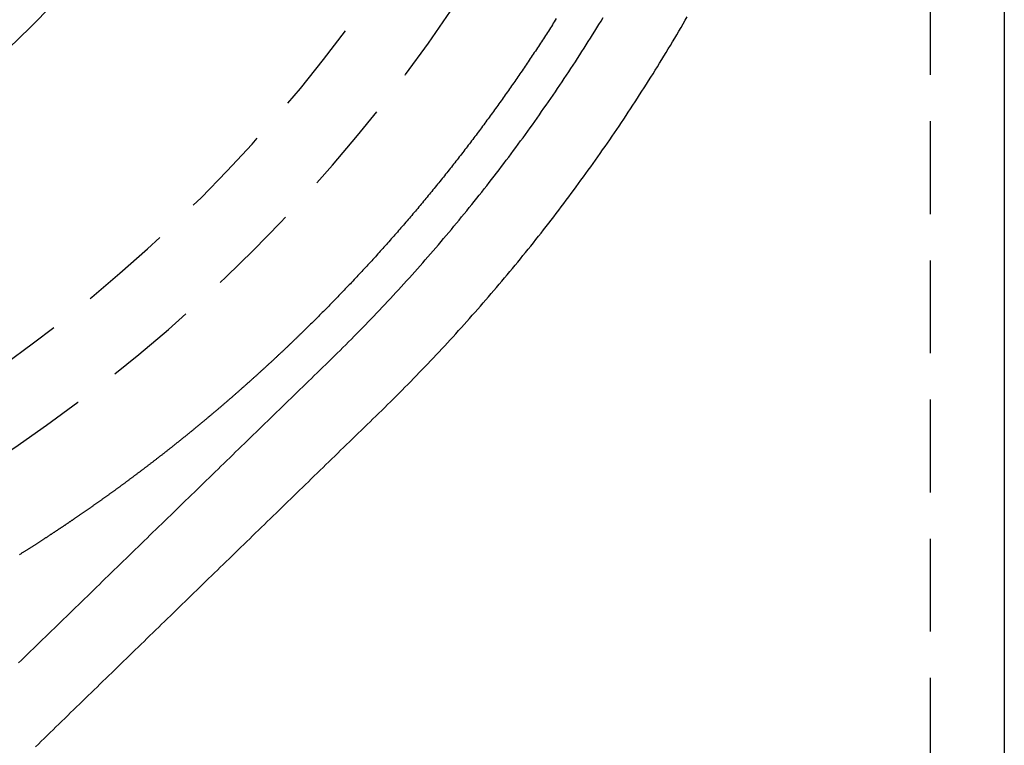
# Model space of a CAD drawing. Extents: x -231 to 59, y -181 to 1000.
# Drawn here: x 24 to 51, y 576 to 595 of the extents above; entities that cross this region are included whole.
import ezdxf

# ---------------------------------------------------------------- set-up
doc = ezdxf.new("R2010")
doc.units = 0
doc.header["$LTSCALE"] = 10
doc.linetypes.add('VERDECKT', pattern=[0.375, 0.25, -0.125])
doc.layers.get('0').update_dxf_attribs({"linetype": 'CONTINUOUS'})
doc.layers.add('STEMPEL', color=3, linetype='CONTINUOUS')

# ---------------------------------------------------------------- blocks, each defined once
blk = doc.blocks.new('A$CA1CAA944')
at = {"color": 1, "linetype": 'VERDECKT', "extrusion": (0, 1, -2e-16)}
blk.add_line((49, 843.96601), (49, 0), dxfattribs=at)
at = {"color": 3, "linetype": 'CONTINUOUS', "extrusion": (0, 1, -2e-16)}
blk.add_line((51, 843.96601), (51, 0), dxfattribs=at)
at = {"color": 3}
for points in [[(34.1369, 584.848, 0), (34.2159, 584.925, 0), (34.2948, 585.002, 0), (34.3735, 585.079, 0), (34.4521, 585.157, 0), (34.5305, 585.234, 0), (34.6087, 585.312, 0), (34.6868, 585.39, 0), (34.7647, 585.469, 0), (34.8424, 585.547, 0), (34.92, 585.626, 0), (34.9975, 585.705, 0), (35.0747, 585.784, 0), (35.1518, 585.863, 0), (35.2287, 585.942, 0), (35.3055, 586.022, 0), (35.3821, 586.102, 0), (35.4585, 586.181, 0), (35.5348, 586.262, 0), (35.6109, 586.342, 0), (35.6868, 586.422, 0), (35.7626, 586.503, 0), (35.8381, 586.584, 0), (35.9136, 586.665, 0), (35.9888, 586.746, 0), (36.0639, 586.828, 0), (36.1388, 586.909, 0), (36.2135, 586.991, 0), (36.288, 587.073, 0), (36.3624, 587.155, 0), (36.4366, 587.238, 0), (36.5106, 587.32, 0), (36.5845, 587.403, 0), (36.6582, 587.486, 0), (36.7317, 587.569, 0), (36.805, 587.652, 0), (36.8782, 587.735, 0), (36.9511, 587.819, 0), (37.0239, 587.903, 0), (37.0965, 587.987, 0), (37.169, 588.071, 0), (37.2412, 588.155, 0), (37.3133, 588.24, 0), (37.3852, 588.324, 0), (37.4569, 588.409, 0), (37.5285, 588.494, 0), (37.5998, 588.579, 0), (37.671, 588.665, 0), (37.742, 588.75, 0), (37.8128, 588.836, 0), (37.8834, 588.922, 0), (37.9538, 589.008, 0), (38.0241, 589.094, 0), (38.0942, 589.181, 0), (38.164, 589.267, 0), (38.2337, 589.354, 0), (38.3033, 589.441, 0), (38.3726, 589.528, 0), (38.4417, 589.615, 0), (38.5107, 589.703, 0), (38.5794, 589.79, 0), (38.648, 589.878, 0), (38.7164, 589.966, 0), (38.7846, 590.054, 0), (38.8526, 590.142, 0), (38.9204, 590.231, 0), (38.988, 590.319, 0), (39.0554, 590.408, 0), (39.1226, 590.497, 0), (39.1897, 590.586, 0), (39.2565, 590.675, 0), (39.3232, 590.765, 0), (39.3896, 590.854, 0), (39.4559, 590.944, 0), (39.522, 591.034, 0), (39.5878, 591.124, 0), (39.6535, 591.214, 0), (39.719, 591.305, 0), (39.7843, 591.395, 0), (39.8493, 591.486, 0), (39.9142, 591.577, 0), (39.9789, 591.668, 0), (40.0434, 591.759, 0), (40.1077, 591.85, 0), (40.1717, 591.942, 0), (40.2356, 592.034, 0), (40.2993, 592.126, 0), (40.3628, 592.218, 0), (40.4261, 592.31, 0), (40.4891, 592.402, 0), (40.552, 592.494, 0), (40.6147, 592.587, 0), (40.6771, 592.68, 0), (40.7394, 592.773, 0), (40.8014, 592.866, 0), (40.8633, 592.959, 0), (40.9249, 593.053, 0), (40.9863, 593.146, 0), (41.0476, 593.24, 0), (41.1086, 593.334, 0), (41.1694, 593.428, 0), (41.23, 593.522, 0), (41.2904, 593.616, 0), (41.3506, 593.711, 0), (41.4105, 593.805, 0), (41.4703, 593.9, 0), (41.5299, 593.995, 0), (41.5892, 594.09, 0), (41.6484, 594.185, 0), (41.7073, 594.28, 0), (41.766, 594.376, 0), (41.8245, 594.472, 0), (41.8828, 594.567, 0), (41.9409, 594.663, 0), (41.9988, 594.759, 0), (42.0564, 594.856, 0), (42.1139, 594.952, 0), (42.1711, 595.048, 0), (42.2281, 595.145, 0), (42.2849, 595.242, 0), (42.3415, 595.339, 0), (42.3979, 595.436, 0), (42.454, 595.533, 0)], [(24.8796, 575.858, 0), (24.9587, 575.935, 0), (25.0378, 576.012, 0), (25.117, 576.088, 0), (25.1961, 576.165, 0), (25.2752, 576.242, 0), (25.3543, 576.319, 0), (25.4334, 576.396, 0), (25.5126, 576.473, 0), (25.5917, 576.549, 0), (25.6708, 576.626, 0), (25.7499, 576.703, 0), (25.8291, 576.78, 0), (25.9082, 576.857, 0), (25.9873, 576.934, 0), (26.0664, 577.01, 0), (26.1455, 577.087, 0), (26.2247, 577.164, 0), (26.3038, 577.241, 0), (26.3829, 577.318, 0), (26.462, 577.395, 0), (26.5411, 577.471, 0), (26.6203, 577.548, 0), (26.6994, 577.625, 0), (26.7785, 577.702, 0), (26.8576, 577.779, 0), (26.9368, 577.856, 0), (27.0159, 577.933, 0), (27.095, 578.009, 0), (27.1741, 578.086, 0), (27.2532, 578.163, 0), (27.3324, 578.24, 0), (27.4115, 578.317, 0), (27.4906, 578.394, 0), (27.5697, 578.47, 0), (27.6489, 578.547, 0), (27.728, 578.624, 0), (27.8071, 578.701, 0), (27.8862, 578.778, 0), (27.9653, 578.855, 0), (28.0445, 578.931, 0), (28.1236, 579.008, 0), (28.2027, 579.085, 0), (28.2818, 579.162, 0), (28.3609, 579.239, 0), (28.4401, 579.316, 0), (28.5192, 579.392, 0), (28.5983, 579.469, 0), (28.6774, 579.546, 0), (28.7566, 579.623, 0), (28.8357, 579.7, 0), (28.9148, 579.777, 0), (28.9939, 579.853, 0), (29.073, 579.93, 0), (29.1522, 580.007, 0), (29.2313, 580.084, 0), (29.3104, 580.161, 0), (29.3895, 580.238, 0), (29.4687, 580.314, 0), (29.5478, 580.391, 0), (29.6269, 580.468, 0), (29.706, 580.545, 0), (29.7851, 580.622, 0), (29.8643, 580.699, 0), (29.9434, 580.775, 0), (30.0225, 580.852, 0), (30.1016, 580.929, 0), (30.1808, 581.006, 0), (30.2599, 581.083, 0), (30.339, 581.16, 0), (30.4181, 581.236, 0), (30.4972, 581.313, 0), (30.5764, 581.39, 0), (30.6555, 581.467, 0), (30.7346, 581.544, 0), (30.8137, 581.621, 0), (30.8928, 581.698, 0), (30.972, 581.774, 0), (31.0511, 581.851, 0), (31.1302, 581.928, 0), (31.2093, 582.005, 0), (31.2885, 582.082, 0), (31.3676, 582.159, 0), (31.4467, 582.235, 0), (31.5258, 582.312, 0), (31.6049, 582.389, 0), (31.6841, 582.466, 0), (31.7632, 582.543, 0), (31.8423, 582.62, 0), (31.9214, 582.696, 0), (32.0006, 582.773, 0), (32.0797, 582.85, 0), (32.1588, 582.927, 0), (32.2379, 583.004, 0), (32.317, 583.081, 0), (32.3962, 583.157, 0), (32.4753, 583.234, 0), (32.5544, 583.311, 0), (32.6335, 583.388, 0), (32.7127, 583.465, 0), (32.7918, 583.542, 0), (32.8709, 583.618, 0), (32.95, 583.695, 0), (33.0291, 583.772, 0), (33.1083, 583.849, 0), (33.1874, 583.926, 0), (33.2665, 584.003, 0), (33.3456, 584.079, 0), (33.4248, 584.156, 0), (33.5039, 584.233, 0), (33.583, 584.31, 0), (33.6621, 584.387, 0), (33.7412, 584.464, 0), (33.8204, 584.54, 0), (33.8995, 584.617, 0), (33.9786, 584.694, 0), (34.0577, 584.771, 0), (34.1369, 584.848, 0)]]:
    blk.add_polyline3d(points, dxfattribs=at)
at = {"color": 1}
for points in [[(32.7853, 586.24, 0), (32.8628, 586.315, 0), (32.9401, 586.391, 0), (33.0172, 586.466, 0), (33.0941, 586.542, 0), (33.1709, 586.618, 0), (33.2475, 586.695, 0), (33.3239, 586.771, 0), (33.4002, 586.848, 0), (33.4762, 586.925, 0), (33.5521, 587.002, 0), (33.6278, 587.079, 0), (33.7034, 587.156, 0), (33.7787, 587.234, 0), (33.8539, 587.311, 0), (33.9289, 587.389, 0), (34.0037, 587.467, 0), (34.0784, 587.545, 0), (34.1528, 587.624, 0), (34.2271, 587.702, 0), (34.3012, 587.781, 0), (34.3752, 587.86, 0), (34.4489, 587.939, 0), (34.5225, 588.018, 0), (34.5958, 588.097, 0), (34.669, 588.177, 0), (34.742, 588.257, 0), (34.8149, 588.337, 0), (34.8875, 588.417, 0), (34.96, 588.497, 0), (35.0322, 588.577, 0), (35.1043, 588.658, 0), (35.1762, 588.739, 0), (35.2479, 588.819, 0), (35.3195, 588.901, 0), (35.3908, 588.982, 0), (35.462, 589.063, 0), (35.533, 589.145, 0), (35.6037, 589.226, 0), (35.6743, 589.308, 0), (35.7447, 589.39, 0), (35.815, 589.472, 0), (35.885, 589.555, 0), (35.9548, 589.637, 0), (36.0245, 589.72, 0), (36.094, 589.803, 0), (36.1632, 589.886, 0), (36.2323, 589.969, 0), (36.3012, 590.052, 0), (36.3699, 590.136, 0), (36.4384, 590.219, 0), (36.5067, 590.303, 0), (36.5749, 590.387, 0), (36.6428, 590.471, 0), (36.7105, 590.555, 0), (36.7781, 590.64, 0), (36.8454, 590.724, 0), (36.9126, 590.809, 0), (36.9795, 590.894, 0), (37.0463, 590.979, 0), (37.1129, 591.064, 0), (37.1793, 591.15, 0), (37.2454, 591.235, 0), (37.3114, 591.321, 0), (37.3772, 591.406, 0), (37.4428, 591.492, 0), (37.5082, 591.578, 0), (37.5734, 591.665, 0), (37.6384, 591.751, 0), (37.7032, 591.838, 0), (37.7678, 591.924, 0), (37.8322, 592.011, 0), (37.8964, 592.098, 0), (37.9604, 592.185, 0), (38.0242, 592.272, 0), (38.0878, 592.36, 0), (38.1512, 592.447, 0), (38.2144, 592.535, 0), (38.2774, 592.623, 0), (38.3402, 592.711, 0), (38.4028, 592.799, 0), (38.4651, 592.887, 0), (38.5273, 592.976, 0), (38.5893, 593.064, 0), (38.6511, 593.153, 0), (38.7126, 593.242, 0), (38.774, 593.331, 0), (38.8352, 593.42, 0), (38.8961, 593.509, 0), (38.9569, 593.599, 0), (39.0174, 593.688, 0), (39.0777, 593.778, 0), (39.1379, 593.868, 0), (39.1978, 593.958, 0), (39.2575, 594.048, 0), (39.317, 594.138, 0), (39.3763, 594.229, 0), (39.4354, 594.319, 0), (39.4943, 594.41, 0), (39.5529, 594.501, 0), (39.6114, 594.592, 0), (39.6697, 594.683, 0), (39.7277, 594.774, 0), (39.7855, 594.865, 0), (39.8432, 594.957, 0), (39.9006, 595.048, 0), (39.9578, 595.14, 0), (40.0148, 595.232, 0), (40.0716, 595.324, 0), (40.1281, 595.416, 0), (40.1845, 595.508, 0)], [(24.4231, 578.119, 0), (24.504, 578.197, 0), (24.5848, 578.276, 0), (24.6657, 578.354, 0), (24.7465, 578.433, 0), (24.8273, 578.511, 0), (24.9082, 578.59, 0), (24.989, 578.668, 0), (25.0698, 578.747, 0), (25.1506, 578.825, 0), (25.2313, 578.904, 0), (25.3121, 578.982, 0), (25.3929, 579.061, 0), (25.4736, 579.139, 0), (25.5543, 579.217, 0), (25.6351, 579.296, 0), (25.7158, 579.374, 0), (25.7964, 579.453, 0), (25.8771, 579.531, 0), (25.9578, 579.609, 0), (26.0384, 579.688, 0), (26.119, 579.766, 0), (26.1996, 579.844, 0), (26.2802, 579.922, 0), (26.3608, 580.001, 0), (26.4414, 580.079, 0), (26.5219, 580.157, 0), (26.6024, 580.235, 0), (26.6829, 580.313, 0), (26.7634, 580.392, 0), (26.8439, 580.47, 0), (26.9243, 580.548, 0), (27.0047, 580.626, 0), (27.0851, 580.704, 0), (27.1655, 580.782, 0), (27.2458, 580.86, 0), (27.3261, 580.938, 0), (27.4064, 581.016, 0), (27.4867, 581.094, 0), (27.567, 581.172, 0), (27.6472, 581.25, 0), (27.7274, 581.328, 0), (27.8076, 581.406, 0), (27.8877, 581.483, 0), (27.9678, 581.561, 0), (28.0479, 581.639, 0), (28.128, 581.717, 0), (28.208, 581.794, 0), (28.288, 581.872, 0), (28.368, 581.95, 0), (28.448, 582.027, 0), (28.5279, 582.105, 0), (28.6078, 582.183, 0), (28.6876, 582.26, 0), (28.7674, 582.338, 0), (28.8472, 582.415, 0), (28.927, 582.493, 0), (29.0067, 582.57, 0), (29.0864, 582.647, 0), (29.1661, 582.725, 0), (29.2457, 582.802, 0), (29.3253, 582.879, 0), (29.4048, 582.957, 0), (29.4843, 583.034, 0), (29.5638, 583.111, 0), (29.6433, 583.188, 0), (29.7227, 583.265, 0), (29.802, 583.342, 0), (29.8814, 583.419, 0), (29.9607, 583.496, 0), (30.0399, 583.573, 0), (30.1191, 583.65, 0), (30.1983, 583.727, 0), (30.2774, 583.804, 0), (30.3565, 583.881, 0), (30.4356, 583.958, 0), (30.5146, 584.034, 0), (30.5935, 584.111, 0), (30.6724, 584.188, 0), (30.7513, 584.264, 0), (30.8302, 584.341, 0), (30.9089, 584.417, 0), (30.9877, 584.494, 0), (31.0664, 584.57, 0), (31.145, 584.647, 0), (31.2236, 584.723, 0), (31.3022, 584.799, 0), (31.3807, 584.876, 0), (31.4592, 584.952, 0), (31.5376, 585.028, 0), (31.616, 585.104, 0), (31.6943, 585.18, 0), (31.7725, 585.256, 0), (31.8508, 585.332, 0), (31.9289, 585.408, 0), (32.007, 585.484, 0), (32.0851, 585.56, 0), (32.1631, 585.635, 0), (32.2411, 585.711, 0), (32.319, 585.787, 0), (32.3968, 585.862, 0), (32.4747, 585.938, 0), (32.5524, 586.013, 0), (32.6301, 586.089, 0), (32.7077, 586.164, 0), (32.7853, 586.24, 0)], [(38.921, 595.481, 0), (38.8946, 595.44, 0), (38.8681, 595.398, 0), (38.8416, 595.356, 0), (38.8151, 595.314, 0), (38.7885, 595.272, 0), (38.7618, 595.231, 0), (38.7351, 595.189, 0), (38.7084, 595.147, 0), (38.6817, 595.106, 0), (38.6548, 595.064, 0), (38.628, 595.022, 0), (38.6011, 594.981, 0), (38.5741, 594.939, 0), (38.5471, 594.898, 0), (38.5201, 594.856, 0), (38.493, 594.815, 0), (38.4659, 594.774, 0), (38.4387, 594.732, 0), (38.4115, 594.691, 0), (38.3842, 594.649, 0), (38.3569, 594.608, 0), (38.3296, 594.567, 0), (38.3022, 594.526, 0), (38.2748, 594.484, 0), (38.2473, 594.443, 0), (38.2197, 594.402, 0), (38.1922, 594.361, 0), (38.1646, 594.32, 0), (38.1369, 594.279, 0), (38.1092, 594.238, 0), (38.0815, 594.197, 0), (38.0537, 594.156, 0), (38.0258, 594.115, 0), (37.9979, 594.074, 0), (37.97, 594.033, 0), (37.942, 593.992, 0), (37.914, 593.951, 0), (37.886, 593.911, 0), (37.8579, 593.87, 0), (37.8297, 593.829, 0), (37.8015, 593.788, 0), (37.7733, 593.748, 0), (37.745, 593.707, 0), (37.7167, 593.667, 0), (37.6883, 593.626, 0), (37.6599, 593.585, 0), (37.6315, 593.545, 0), (37.603, 593.504, 0), (37.5744, 593.464, 0), (37.5459, 593.424, 0), (37.5172, 593.383, 0), (37.4886, 593.343, 0), (37.4598, 593.302, 0), (37.4311, 593.262, 0), (37.4023, 593.222, 0), (37.3735, 593.182, 0), (37.3446, 593.141, 0), (37.3156, 593.101, 0), (37.2867, 593.061, 0), (37.2577, 593.021, 0), (37.2286, 592.981, 0), (37.1995, 592.941, 0), (37.1704, 592.901, 0), (37.1412, 592.861, 0), (37.1119, 592.821, 0), (37.0827, 592.781, 0), (37.0534, 592.741, 0), (37.024, 592.701, 0), (36.9946, 592.661, 0), (36.9652, 592.622, 0), (36.9357, 592.582, 0), (36.9061, 592.542, 0), (36.8766, 592.502, 0), (36.847, 592.463, 0), (36.8173, 592.423, 0), (36.7876, 592.383, 0), (36.7579, 592.344, 0), (36.7281, 592.304, 0), (36.6983, 592.265, 0), (36.6684, 592.225, 0), (36.6385, 592.186, 0), (36.6085, 592.147, 0), (36.5786, 592.107, 0), (36.5485, 592.068, 0), (36.5184, 592.029, 0), (36.4883, 591.989, 0), (36.4582, 591.95, 0), (36.428, 591.911, 0), (36.3977, 591.872, 0), (36.3674, 591.832, 0), (36.3371, 591.793, 0), (36.3067, 591.754, 0), (36.2763, 591.715, 0), (36.2458, 591.676, 0), (36.2154, 591.637, 0), (36.1848, 591.598, 0), (36.1542, 591.559, 0), (36.1236, 591.52, 0), (36.0929, 591.482, 0), (36.0622, 591.443, 0), (36.0315, 591.404, 0), (36.0007, 591.365, 0), (35.9699, 591.327, 0), (35.939, 591.288, 0), (35.9081, 591.249, 0), (35.8771, 591.211, 0), (35.8461, 591.172, 0), (35.8151, 591.133, 0), (35.784, 591.095, 0), (35.7529, 591.056, 0), (35.7217, 591.018, 0), (35.6905, 590.98, 0), (35.6592, 590.941, 0), (35.628, 590.903, 0), (35.5966, 590.864, 0), (35.5652, 590.826, 0), (35.5338, 590.788, 0), (35.5024, 590.75, 0), (35.4709, 590.711, 0), (35.4393, 590.673, 0), (35.4078, 590.635, 0), (35.3761, 590.597, 0), (35.3445, 590.559, 0), (35.3128, 590.521, 0), (35.281, 590.483, 0), (35.2493, 590.445, 0), (35.2174, 590.407, 0), (35.1856, 590.369, 0), (35.1536, 590.331, 0), (35.1217, 590.294, 0), (35.0897, 590.256, 0), (35.0577, 590.218, 0), (35.0256, 590.18, 0), (34.9935, 590.143, 0), (34.9613, 590.105, 0), (34.9291, 590.067, 0), (34.8969, 590.03, 0), (34.8646, 589.992, 0), (34.8323, 589.955, 0), (34.8, 589.917, 0), (34.7676, 589.88, 0), (34.7351, 589.843, 0), (34.7026, 589.805, 0), (34.6701, 589.768, 0), (34.6376, 589.731, 0), (34.605, 589.693, 0), (34.5723, 589.656, 0), (34.5396, 589.619, 0), (34.5069, 589.582, 0), (34.4741, 589.545, 0), (34.4413, 589.507, 0), (34.4085, 589.47, 0), (34.3756, 589.433, 0), (34.3427, 589.396, 0), (34.3097, 589.359, 0), (34.2767, 589.323, 0), (34.2437, 589.286, 0), (34.2106, 589.249, 0), (34.1775, 589.212, 0), (34.1443, 589.175, 0), (34.1111, 589.139, 0), (34.0779, 589.102, 0), (34.0446, 589.065, 0), (34.0113, 589.029, 0), (33.9779, 588.992, 0), (33.9446, 588.955, 0), (33.9111, 588.919, 0), (33.8776, 588.882, 0), (33.8441, 588.846, 0), (33.8106, 588.81, 0), (33.777, 588.773, 0), (33.7434, 588.737, 0), (33.7097, 588.701, 0), (33.676, 588.664, 0), (33.6422, 588.628, 0), (33.6084, 588.592, 0), (33.5746, 588.556, 0), (33.5407, 588.52, 0), (33.5068, 588.483, 0), (33.4729, 588.447, 0), (33.4389, 588.411, 0), (33.4049, 588.375, 0), (33.3708, 588.339, 0), (33.3367, 588.304, 0), (33.3026, 588.268, 0), (33.2684, 588.232, 0), (33.2342, 588.196, 0), (33.1999, 588.16, 0), (33.1657, 588.125, 0), (33.1313, 588.089, 0), (33.097, 588.053, 0), (33.0625, 588.018, 0), (33.0281, 587.982, 0), (32.9936, 587.947, 0), (32.9591, 587.911, 0), (32.9245, 587.876, 0), (32.8899, 587.84, 0), (32.8553, 587.805, 0), (32.8206, 587.769, 0), (32.7859, 587.734, 0), (32.7512, 587.699, 0), (32.7164, 587.664, 0), (32.6815, 587.628, 0), (32.6467, 587.593, 0), (32.6118, 587.558, 0), (32.5768, 587.523, 0), (32.5419, 587.488, 0), (32.5068, 587.453, 0), (32.4718, 587.418, 0), (32.4367, 587.383, 0), (32.4016, 587.348, 0), (32.3664, 587.313, 0), (32.3312, 587.279, 0), (32.296, 587.244, 0), (32.2607, 587.209, 0), (32.2254, 587.174, 0), (32.19, 587.14, 0), (32.1546, 587.105, 0), (32.1192, 587.07, 0), (32.0833, 587.035, 0), (32.0468, 587, 0)], [(32.0468, 587, 0), (32.0335, 586.987, 0), (32.0202, 586.974, 0), (32.0068, 586.961, 0), (31.9933, 586.948, 0), (31.9798, 586.935, 0), (31.9663, 586.922, 0), (31.9528, 586.909, 0), (31.9393, 586.896, 0), (31.9257, 586.883, 0), (31.9122, 586.87, 0), (31.8987, 586.857, 0), (31.8852, 586.844, 0), (31.8716, 586.831, 0), (31.8581, 586.818, 0), (31.8445, 586.805, 0), (31.831, 586.792, 0), (31.8174, 586.779, 0), (31.8038, 586.766, 0), (31.7903, 586.753, 0), (31.7767, 586.74, 0), (31.7631, 586.727, 0), (31.7495, 586.714, 0), (31.736, 586.701, 0), (31.7224, 586.688, 0), (31.7088, 586.675, 0), (31.6952, 586.662, 0), (31.6816, 586.649, 0), (31.6679, 586.636, 0), (31.6543, 586.623, 0), (31.6407, 586.61, 0), (31.6271, 586.598, 0), (31.6135, 586.585, 0), (31.5998, 586.572, 0), (31.5862, 586.559, 0), (31.5726, 586.546, 0), (31.5589, 586.533, 0), (31.5453, 586.52, 0), (31.5316, 586.507, 0), (31.518, 586.495, 0), (31.5043, 586.482, 0), (31.4907, 586.469, 0), (31.477, 586.456, 0), (31.4633, 586.443, 0), (31.4497, 586.43, 0), (31.436, 586.418, 0), (31.4223, 586.405, 0), (31.4086, 586.392, 0), (31.395, 586.379, 0), (31.3813, 586.366, 0), (31.3676, 586.354, 0), (31.3539, 586.341, 0), (31.3402, 586.328, 0), (31.3265, 586.315, 0), (31.3128, 586.303, 0), (31.2991, 586.29, 0), (31.2853, 586.277, 0), (31.2716, 586.264, 0), (31.2579, 586.252, 0), (31.2442, 586.239, 0), (31.2304, 586.226, 0), (31.2167, 586.214, 0), (31.203, 586.201, 0), (31.1892, 586.188, 0), (31.1755, 586.176, 0), (31.1617, 586.163, 0), (31.148, 586.15, 0), (31.1342, 586.138, 0), (31.1205, 586.125, 0), (31.1067, 586.112, 0), (31.0929, 586.1, 0), (31.0791, 586.087, 0), (31.0654, 586.074, 0), (31.0516, 586.062, 0), (31.0378, 586.049, 0), (31.024, 586.037, 0), (31.0103, 586.024, 0), (30.9965, 586.011, 0), (30.9827, 585.999, 0), (30.9689, 585.986, 0), (30.9551, 585.974, 0), (30.9413, 585.961, 0), (30.9275, 585.949, 0), (30.9137, 585.936, 0), (30.8999, 585.924, 0), (30.8861, 585.911, 0), (30.8723, 585.899, 0), (30.8585, 585.886, 0), (30.8447, 585.874, 0), (30.8309, 585.861, 0), (30.8171, 585.849, 0), (30.8033, 585.836, 0), (30.7895, 585.824, 0), (30.7757, 585.811, 0), (30.7619, 585.799, 0), (30.748, 585.787, 0), (30.7342, 585.774, 0), (30.7204, 585.762, 0), (30.7066, 585.749, 0), (30.6928, 585.737, 0), (30.6789, 585.725, 0), (30.6651, 585.712, 0), (30.6513, 585.7, 0), (30.6374, 585.688, 0), (30.6236, 585.675, 0), (30.6098, 585.663, 0), (30.5959, 585.651, 0), (30.5821, 585.638, 0), (30.5683, 585.626, 0), (30.5544, 585.614, 0), (30.5406, 585.601, 0), (30.5267, 585.589, 0), (30.5129, 585.577, 0), (30.4991, 585.564, 0), (30.4852, 585.552, 0), (30.4714, 585.54, 0), (30.4575, 585.528, 0), (30.4437, 585.515, 0), (30.4298, 585.503, 0), (30.4159, 585.491, 0), (30.4021, 585.479, 0), (30.3882, 585.467, 0), (30.3744, 585.454, 0), (30.3605, 585.442, 0), (30.3466, 585.43, 0), (30.3328, 585.418, 0), (30.3189, 585.406, 0), (30.305, 585.394, 0), (30.2912, 585.381, 0), (30.2773, 585.369, 0), (30.2634, 585.357, 0), (30.2495, 585.345, 0), (30.2357, 585.333, 0), (30.2218, 585.321, 0), (30.2079, 585.309, 0), (30.194, 585.297, 0), (30.1801, 585.285, 0), (30.1663, 585.273, 0), (30.1524, 585.26, 0), (30.1385, 585.248, 0), (30.1246, 585.236, 0), (30.1107, 585.224, 0), (30.0968, 585.212, 0), (30.0829, 585.2, 0), (30.069, 585.188, 0), (30.0551, 585.176, 0), (30.0412, 585.164, 0), (30.0273, 585.152, 0), (30.0134, 585.14, 0), (29.9995, 585.128, 0), (29.9856, 585.116, 0), (29.9717, 585.105, 0), (29.9578, 585.093, 0), (29.9439, 585.081, 0), (29.93, 585.069, 0), (29.9161, 585.057, 0), (29.9022, 585.045, 0), (29.8883, 585.033, 0), (29.8744, 585.021, 0), (29.8605, 585.009, 0), (29.8465, 584.997, 0), (29.8326, 584.986, 0), (29.8187, 584.974, 0), (29.8048, 584.962, 0), (29.7909, 584.95, 0), (29.7769, 584.938, 0), (29.763, 584.926, 0), (29.7491, 584.915, 0), (29.7352, 584.903, 0), (29.7213, 584.891, 0), (29.7074, 584.879, 0), (29.6935, 584.867, 0), (29.6795, 584.856, 0), (29.6656, 584.844, 0), (29.6517, 584.832, 0), (29.6378, 584.82, 0), (29.6239, 584.809, 0), (29.61, 584.797, 0), (29.5961, 584.785, 0), (29.5822, 584.774, 0), (29.5683, 584.762, 0), (29.5544, 584.75, 0), (29.5405, 584.739, 0), (29.5266, 584.727, 0), (29.5127, 584.715, 0), (29.4988, 584.704, 0), (29.4849, 584.692, 0), (29.471, 584.681, 0), (29.4572, 584.669, 0), (29.4433, 584.657, 0), (29.4294, 584.646, 0), (29.4155, 584.634, 0), (29.4016, 584.623, 0), (29.3877, 584.611, 0), (29.3739, 584.6, 0), (29.36, 584.588, 0), (29.3461, 584.577, 0), (29.3322, 584.565, 0), (29.3184, 584.554, 0), (29.3045, 584.542, 0), (29.2906, 584.531, 0), (29.2767, 584.519, 0), (29.2629, 584.508, 0), (29.249, 584.497, 0), (29.2352, 584.485, 0), (29.2213, 584.474, 0), (29.2074, 584.462, 0), (29.1936, 584.451, 0), (29.1797, 584.44, 0), (29.1659, 584.428, 0), (29.152, 584.417, 0), (29.1381, 584.405, 0), (29.1243, 584.394, 0), (29.1104, 584.383, 0), (29.0966, 584.372, 0), (29.0828, 584.36, 0), (29.0689, 584.349, 0), (29.0551, 584.338, 0), (29.0412, 584.326, 0), (29.0274, 584.315, 0), (29.0135, 584.304, 0), (28.9997, 584.293, 0), (28.9859, 584.281, 0), (28.972, 584.27, 0), (28.9582, 584.259, 0), (28.9444, 584.248, 0), (28.9306, 584.237, 0), (28.9167, 584.225, 0), (28.9029, 584.214, 0), (28.8891, 584.203, 0), (28.8753, 584.192, 0), (28.8615, 584.181, 0), (28.8476, 584.17, 0), (28.8338, 584.159, 0), (28.82, 584.147, 0), (28.8062, 584.136, 0), (28.7924, 584.125, 0), (28.7786, 584.114, 0), (28.7648, 584.103, 0), (28.751, 584.092, 0), (28.7372, 584.081, 0), (28.7234, 584.07, 0), (28.7096, 584.059, 0), (28.6958, 584.048, 0), (28.682, 584.037, 0), (28.6682, 584.026, 0), (28.6544, 584.015, 0), (28.6406, 584.004, 0), (28.6268, 583.993, 0), (28.6131, 583.982, 0), (28.5993, 583.971, 0), (28.5855, 583.96, 0), (28.5717, 583.949, 0), (28.5579, 583.938, 0), (28.5442, 583.927, 0), (28.5304, 583.917, 0), (28.5166, 583.906, 0), (28.5029, 583.895, 0), (28.4891, 583.884, 0), (28.4753, 583.873, 0), (28.4616, 583.862, 0), (28.4478, 583.851, 0), (28.4341, 583.841, 0), (28.4203, 583.83, 0), (28.4066, 583.819, 0), (28.3928, 583.808, 0), (28.3791, 583.797, 0), (28.3653, 583.787, 0), (28.3516, 583.776, 0), (28.3378, 583.765, 0), (28.3241, 583.754, 0), (28.3103, 583.744, 0), (28.2966, 583.733, 0), (28.2829, 583.722, 0), (28.2691, 583.711, 0), (28.2554, 583.701, 0), (28.2417, 583.69, 0), (28.228, 583.679, 0), (28.2143, 583.669, 0), (28.2005, 583.658, 0), (28.1868, 583.648, 0), (28.1731, 583.637, 0), (28.1594, 583.626, 0), (28.1457, 583.616, 0), (28.132, 583.605, 0), (28.1183, 583.594, 0), (28.1046, 583.584, 0), (28.0909, 583.573, 0), (28.0772, 583.563, 0), (28.0635, 583.552, 0), (28.0498, 583.542, 0), (28.0361, 583.531, 0), (28.0224, 583.521, 0), (28.0087, 583.51, 0), (27.995, 583.5, 0), (27.9813, 583.489, 0), (27.9677, 583.479, 0), (27.954, 583.468, 0), (27.9403, 583.458, 0), (27.9266, 583.447, 0), (27.913, 583.437, 0), (27.8993, 583.426, 0), (27.8856, 583.416, 0), (27.872, 583.406, 0), (27.8583, 583.395, 0), (27.8447, 583.385, 0), (27.831, 583.374, 0), (27.8173, 583.364, 0), (27.8037, 583.354, 0), (27.7901, 583.343, 0), (27.7764, 583.333, 0), (27.7628, 583.323, 0), (27.7491, 583.312, 0), (27.7355, 583.302, 0), (27.7219, 583.292, 0), (27.7082, 583.281, 0), (27.6946, 583.271, 0), (27.681, 583.261, 0), (27.6673, 583.251, 0), (27.6537, 583.24, 0), (27.6401, 583.23, 0), (27.6265, 583.22, 0), (27.6129, 583.21, 0), (27.5993, 583.199, 0), (27.5857, 583.189, 0), (27.5721, 583.179, 0), (27.5585, 583.169, 0), (27.5449, 583.159, 0), (27.5313, 583.149, 0), (27.5177, 583.138, 0), (27.5041, 583.128, 0), (27.4905, 583.118, 0), (27.4769, 583.108, 0), (27.4633, 583.098, 0), (27.4497, 583.088, 0), (27.4362, 583.078, 0), (27.4226, 583.068, 0), (27.409, 583.058, 0), (27.3954, 583.047, 0), (27.3819, 583.037, 0), (27.3683, 583.027, 0), (27.3547, 583.017, 0), (27.3412, 583.007, 0), (27.3276, 582.997, 0), (27.3141, 582.987, 0), (27.3005, 582.977, 0), (27.287, 582.967, 0), (27.2734, 582.957, 0), (27.2599, 582.947, 0), (27.2464, 582.937, 0), (27.2328, 582.927, 0), (27.2193, 582.918, 0), (27.2058, 582.908, 0), (27.1922, 582.898, 0), (27.1787, 582.888, 0), (27.1652, 582.878, 0), (27.1517, 582.868, 0), (27.1382, 582.858, 0), (27.1246, 582.848, 0), (27.1111, 582.838, 0), (27.0976, 582.829, 0), (27.0841, 582.819, 0), (27.0706, 582.809, 0), (27.0571, 582.799, 0), (27.0436, 582.789, 0), (27.0302, 582.779, 0), (27.0167, 582.77, 0), (27.0032, 582.76, 0), (26.9897, 582.75, 0), (26.9762, 582.74, 0), (26.9627, 582.731, 0), (26.9493, 582.721, 0), (26.9358, 582.711, 0), (26.9223, 582.701, 0), (26.9089, 582.692, 0), (26.8954, 582.682, 0), (26.882, 582.672, 0), (26.8685, 582.663, 0), (26.8551, 582.653, 0), (26.8416, 582.643, 0), (26.8282, 582.634, 0), (26.8147, 582.624, 0), (26.8013, 582.614, 0), (26.7879, 582.605, 0), (26.7744, 582.595, 0), (26.761, 582.585, 0), (26.7476, 582.576, 0), (26.7342, 582.566, 0), (26.7207, 582.557, 0), (26.7073, 582.547, 0), (26.6939, 582.538, 0), (26.6805, 582.528, 0), (26.6671, 582.518, 0), (26.6537, 582.509, 0), (26.6403, 582.499, 0), (26.6269, 582.49, 0), (26.6135, 582.48, 0), (26.6001, 582.471, 0), (26.5867, 582.461, 0), (26.5734, 582.452, 0), (26.56, 582.442, 0), (26.5466, 582.433, 0), (26.5332, 582.424, 0), (26.5199, 582.414, 0), (26.5065, 582.405, 0), (26.4931, 582.395, 0), (26.4798, 582.386, 0), (26.4664, 582.376, 0), (26.4531, 582.367, 0), (26.4397, 582.358, 0), (26.4264, 582.348, 0), (26.413, 582.339, 0), (26.3997, 582.33, 0), (26.3864, 582.32, 0), (26.373, 582.311, 0), (26.3597, 582.302, 0), (26.3464, 582.292, 0), (26.3331, 582.283, 0), (26.3198, 582.274, 0), (26.3064, 582.264, 0), (26.2931, 582.255, 0), (26.2798, 582.246, 0), (26.2665, 582.237, 0), (26.2532, 582.227, 0), (26.2399, 582.218, 0), (26.2266, 582.209, 0), (26.2134, 582.2, 0), (26.2001, 582.191, 0), (26.1868, 582.181, 0), (26.1735, 582.172, 0), (26.1602, 582.163, 0), (26.147, 582.154, 0), (26.1337, 582.145, 0), (26.1204, 582.135, 0), (26.1072, 582.126, 0), (26.0939, 582.117, 0), (26.0807, 582.108, 0), (26.0674, 582.099, 0), (26.0542, 582.09, 0), (26.0409, 582.081, 0), (26.0277, 582.072, 0), (26.0145, 582.063, 0), (26.0013, 582.054, 0), (25.988, 582.044, 0), (25.9748, 582.035, 0), (25.9616, 582.026, 0), (25.9484, 582.017, 0), (25.9352, 582.008, 0)], [(25.9352, 582.008, 0), (25.9258, 582.002, 0), (25.9162, 581.995, 0), (25.9065, 581.989, 0), (25.8966, 581.982, 0), (25.8866, 581.975, 0), (25.8765, 581.968, 0), (25.8662, 581.961, 0), (25.8558, 581.954, 0), (25.8453, 581.947, 0), (25.8347, 581.94, 0), (25.824, 581.933, 0), (25.8132, 581.925, 0), (25.8023, 581.918, 0), (25.7914, 581.911, 0), (25.7804, 581.903, 0), (25.7693, 581.896, 0), (25.7582, 581.888, 0), (25.747, 581.881, 0), (25.7358, 581.873, 0), (25.7245, 581.865, 0), (25.7133, 581.858, 0), (25.702, 581.85, 0), (25.6907, 581.843, 0), (25.6794, 581.835, 0), (25.6681, 581.827, 0), (25.6568, 581.82, 0), (25.6456, 581.812, 0), (25.6344, 581.805, 0), (25.6232, 581.797, 0), (25.612, 581.79, 0), (25.6009, 581.782, 0), (25.5899, 581.775, 0), (25.5789, 581.768, 0), (25.5681, 581.76, 0), (25.5572, 581.753, 0), (25.5465, 581.746, 0), (25.5359, 581.739, 0), (25.5254, 581.732, 0), (25.5149, 581.725, 0), (25.5043, 581.718, 0), (25.4937, 581.711, 0), (25.483, 581.704, 0), (25.4722, 581.696, 0), (25.4614, 581.689, 0), (25.4504, 581.682, 0), (25.4394, 581.675, 0), (25.4284, 581.667, 0), (25.4172, 581.66, 0), (25.406, 581.652, 0), (25.3947, 581.645, 0), (25.3833, 581.637, 0), (25.3718, 581.63, 0), (25.3603, 581.622, 0), (25.3487, 581.615, 0), (25.3371, 581.607, 0), (25.3253, 581.599, 0), (25.3135, 581.591, 0), (25.3016, 581.584, 0), (25.2897, 581.576, 0), (25.2777, 581.568, 0), (25.2656, 581.56, 0), (25.2534, 581.552, 0), (25.2412, 581.544, 0), (25.2289, 581.536, 0), (25.2166, 581.528, 0), (25.2042, 581.52, 0), (25.1917, 581.511, 0), (25.1791, 581.503, 0), (25.1665, 581.495, 0), (25.1538, 581.487, 0), (25.1411, 581.478, 0), (25.1283, 581.47, 0), (25.1154, 581.462, 0), (25.1025, 581.453, 0), (25.0895, 581.445, 0), (25.0764, 581.436, 0), (25.0633, 581.428, 0), (25.0501, 581.419, 0), (25.0369, 581.411, 0), (25.0236, 581.402, 0), (25.0102, 581.393, 0), (24.9968, 581.385, 0), (24.9833, 581.376, 0), (24.9698, 581.367, 0), (24.9562, 581.358, 0), (24.9425, 581.35, 0), (24.9288, 581.341, 0), (24.915, 581.332, 0), (24.9012, 581.323, 0), (24.8873, 581.314, 0), (24.8734, 581.305, 0), (24.8594, 581.296, 0), (24.8454, 581.287, 0), (24.8313, 581.278, 0), (24.8171, 581.269, 0), (24.8029, 581.26, 0), (24.7887, 581.251, 0), (24.7744, 581.242, 0), (24.76, 581.232, 0), (24.7456, 581.223, 0), (24.7311, 581.214, 0), (24.7166, 581.205, 0), (24.7021, 581.196, 0), (24.6874, 581.186, 0), (24.6728, 581.177, 0), (24.6581, 581.168, 0), (24.6433, 581.158, 0), (24.6285, 581.149, 0), (24.6137, 581.139, 0), (24.5988, 581.13, 0), (24.5838, 581.12, 0), (24.5688, 581.111, 0), (24.5538, 581.101, 0), (24.5387, 581.092, 0), (24.5236, 581.082, 0), (24.5084, 581.073, 0), (24.4932, 581.063, 0), (24.478, 581.054, 0), (24.4627, 581.044, 0), (24.4473, 581.034, 0)]]:
    blk.add_polyline3d(points, dxfattribs=at)
at = {"color": 1, "linetype": 'VERDECKT', "extrusion": (0, -2e-16, -1)}
for radius in [43.5, 41.5]:
    blk.add_circle((0, 620), radius, dxfattribs=at)
at = {"color": 1, "linetype": 'VERDECKT'}
blk.add_circle((0, 620), 35, dxfattribs=at)

msp = doc.modelspace()

# ---------------------------------------------------------------- block references
at = {"layer": 'STEMPEL'}
msp.add_blockref('A$CA1CAA944', (0, 0), dxfattribs=at)

doc.saveas('drawing.dxf')
